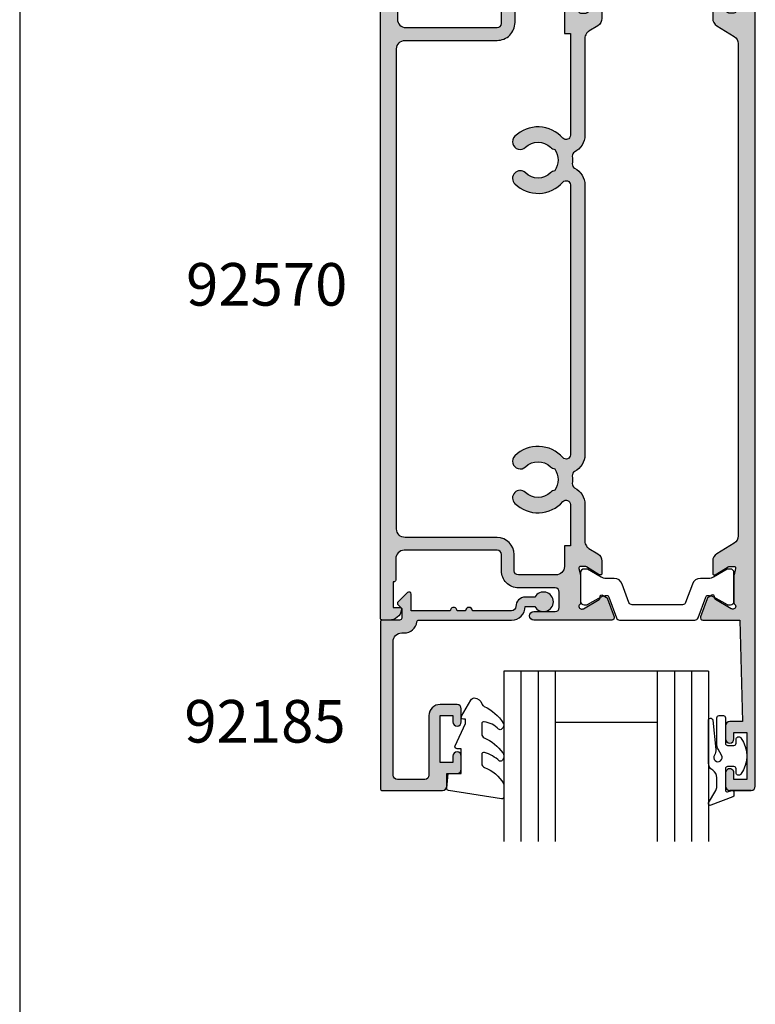
# Model space of a CAD drawing. Units: millimetres. Extents: x 0 to 354, y 0 to 482.
# Drawn here: x 0 to 86, y 250 to 365 of the extents above; entities that cross this region are included whole.
import ezdxf

# ---------------------------------------------------------------- set-up
doc = ezdxf.new("R2010")
doc.units = ezdxf.units.MM
doc.linetypes.add('CENTER', pattern=[0.95, 0.625, -0.125, 0.075, -0.125])
doc.layers.get('0').update_dxf_attribs({"plot": 0})
for name, color, linetype in [('APL Hatch', 253, 'Continuous'), ('APL Joinery', 2, 'Continuous'), ('APL Notes', 7, 'Continuous')]:
    doc.layers.add(name, color=color, linetype=linetype)
doc.styles.add('Arial-Bold', font='ARIALBD.TTF')

# ---------------------------------------------------------------- blocks, each defined once
blk = doc.blocks.new('a4 specifiers manual')
blk.add_line((-8.078504834e-07, 482.0000001108869), (-8.078504834e-07, 1.108869583e-07))
blk = doc.blocks.new('00641c')
at = {"layer": 'APL Hatch'}
h = blk.add_hatch(color=256, dxfattribs=at)
edge = h.paths.add_edge_path()
edge.add_line((37.85262268470582, 2.842e-13), (42.19999999999981, 0))
edge.add_line((42.19999999999981, 0), (42.49999999999999, -11.90000000000509))
edge.add_line((42.49999999999999, -11.90000000000509), (40.99999999999999, -11.90000000000509))
edge.add_arc((40.99999999999999, -12.40000000000509), 0.5, 90, 180)
edge.add_line((40.49999999999999, -12.40000000000509), (40.49999999999999, -13.95000000000482))
edge.add_arc((40.99999999999999, -13.95000000000482), 0.5, 180, 360)
edge.add_line((41.49999999999999, -13.95000000000482), (41.49999999999999, -13.20000000000482))
edge.add_line((41.49999999999999, -13.20000000000482), (42.99999999999999, -13.20000000000482))
edge.add_line((42.99999999999999, -13.20000000000482), (42.99999999999999, -18.70000000000482))
edge.add_line((42.99999999999999, -18.70000000000482), (41.49999999999999, -18.70000000000482))
edge.add_line((41.49999999999999, -18.70000000000482), (41.49999999999999, -17.95000000000482))
edge.add_arc((40.99999999999999, -17.95000000000476), 0.5, 359.9999999999935, 540.0000000000065)
edge.add_line((40.49999999999999, -17.95000000000482), (40.49999999999999, -19.500000000005))
edge.add_arc((40.99999999999999, -19.500000000005), 0.5, 180, 270)
edge.add_line((40.99999999999999, -20.000000000005), (43.49999999999999, -20.000000000005))
edge.add_arc((43.49999999999999, -19.500000000005), 0.5, 270, 360)
edge.add_line((43.99999999999999, -19.500000000005), (43.99999999999998, 83.8))
edge.add_arc((43.79999999999998, 83.8), 0.2000000000000028, 0, 90)
edge.add_line((43.79999999999998, 84), (42.19999999999999, 84))
edge.add_arc((42.19999999999999, 83.8), 0.2000000000000028, 90, 180.000000000004)
edge.add_line((41.99999999999999, 83.79999999999998), (42.00000000000022, 77.85336914489363))
edge.add_arc((41.70000000000023, 77.8533691448936), 0.2999999999999829, -89.99999999999449, 5.5138116294983774e-12, ccw=False)
edge.add_line((41.70000000000026, 77.55336914489362), (37.85262268470584, 77.55336914489348))
edge.add_arc((37.85262268470582, 77.25336914489345), 0.3000000000000114, 89.99999999999729, 200.0000000000033)
edge.add_line((37.57071489847005, 77.15076310189575), (38.33944828653746, 75.03868547660007))
edge.add_arc((38.62135607277333, 75.14129151959773), 0.300000000000072, 199.9999999999875, 239.9999999999845)
edge.add_line((38.47135607277322, 74.88148389846236), (38.91686078362712, 74.62427163372541))
edge.add_arc((39.01686078362702, 74.79747671448237), 0.1999999999999994, 240.0000000000324, 360.0000000000285)
edge.add_line((39.21686078362701, 74.79747671448247), (39.21686078362718, 74.97068179523929))
edge.add_arc((39.4168607836272, 74.97068179523934), 0.2000000000000099, 120.0000000000131, 180.0000000000163, ccw=False)
edge.add_line((39.31686078362715, 75.14388687599622), (41.16892520118333, 76.21317676602891))
edge.add_arc((41.31892520118333, 75.95336914489357), 0.3000000000000078, 89.99999999997692, 120.0000000000004, ccw=False)
edge.add_line((41.31892520118345, 76.25336914489358), (41.3988584094277, 76.25336914489355))
edge.add_arc((41.39885840942759, 75.95336914489357), 0.2999999999999829, -48.1896851042377, 89.9999999999796, ccw=False)
edge.add_arc((41.79885840942744, 75.50615554939372), 0.2999999999998388, 131.8103148957886, 180.0000000000217)
edge.add_line((41.49885840942761, 75.50615554939361), (41.49885840942761, 72.27877247565198))
edge.add_arc((41.69885840942685, 72.27877247565183), 0.1999999999992497, 179.9999999999593, 194.4775121858963)
edge.add_line((41.50520924211718, 72.22877247565214), (41.69250757673807, 71.50336914489367))
edge.add_arc((41.4988584094277, 71.45336914489376), 0.1999999999999761, -90.00000000002848, 14.477512185905596, ccw=False)
edge.add_line((41.49885840942761, 71.25336914489378), (40.97766506097377, 71.25336914489355))
edge.add_arc((40.97766506097396, 71.55336914489342), 0.2999999999998692, 238.59999999996438, 269.99999999996476, ccw=False)
edge.add_line((40.82136217142169, 71.29730390571103), (39.30306033579563, 72.2240793043486))
edge.add_arc((39.19885840942742, 72.05336914489354), 0.20000000000005, 58.59999999997862, 179.9999999999756)
edge.add_line((38.99885840942738, 72.05336914489362), (38.99885840942761, 70.62778591146821))
edge.add_arc((39.99885840942748, 70.62778591146827), 0.9999999999998721, 180.0000000000032, 238.6000000000046)
edge.add_line((39.47784877758703, 69.774235114193), (41.52100963184102, 68.52708440229185))
edge.add_arc((41.00000000000046, 67.67353360501653), 0.9999999999999777, -3.183231456205249e-12, 58.60000000000099, ccw=False)
edge.add_line((42.00000000000044, 67.67353360501647), (42.00000000000044, 9.879835539877433))
edge.add_arc((41.00000000000046, 9.879835539877377), 0.9999999999999786, -58.60000000000099, 3.183231456205249e-12, ccw=False)
edge.add_line((41.52100963184102, 9.026284742602058), (39.47784877758658, 7.779134030700674))
edge.add_arc((39.99885840942707, 6.925583233425387), 0.9999999999999216, 121.3999999999971, 179.9999999999985)
edge.add_line((38.99885840942715, 6.925583233425413), (38.99885840942715, 5.5))
edge.add_arc((39.19885840942712, 5.499999999999964), 0.1999999999999673, 179.9999999999898, 301.3999999999859)
edge.add_line((39.30306033579518, 5.329289840544902), (40.82136217142124, 6.256065239182588))
edge.add_arc((40.97766506097349, 6.000000000000193), 0.2999999999998746, 90.00000000003519, 121.40000000003519, ccw=False)
edge.add_line((40.97766506097332, 6.300000000000068), (41.49885840942714, 6.299999999999954))
edge.add_arc((41.49885840942721, 6.099999999999923), 0.2000000000000313, -14.477512185918272, 90.0000000000162, ccw=False)
edge.add_line((41.69250757673761, 6.049999999999954), (41.50520924211695, 5.3245966692416))
edge.add_arc((41.69885840942696, 5.274596669240945), 0.199999999999811, 165.5224878138622, 179.9999999997992)
edge.add_line((41.49885840942714, 5.274596669241645), (41.49885840942714, 2.047213595500011))
edge.add_arc((41.79885840942692, 2.047213595499928), 0.2999999999997769, 179.9999999999842, 228.1896851042172)
edge.add_arc((41.39885840942711, 1.60000000000005), 0.3000000000000393, -89.9999999999755, 48.1896851042419, ccw=False)
edge.add_line((41.39885840942723, 1.300000000000011), (41.31892520118405, 1.299999999999981))
edge.add_arc((41.31892520118395, 1.599999999999992), 0.3000000000000111, 239.99999999999721, 270.00000000002035, ccw=False)
edge.add_line((41.16892520118393, 1.340192378864656), (39.31686078362715, 2.409482268897689))
edge.add_arc((39.4168607836272, 2.582687349654563), 0.2000000000000104, 179.999999999984, 239.9999999999872, ccw=False)
edge.add_line((39.21686078362718, 2.582687349654619), (39.21686078362701, 2.755892430411428))
edge.add_arc((39.01686078362702, 2.755892430411537), 0.1999999999999957, 359.9999999999687, 479.999999999968)
edge.add_line((38.91686078362712, 2.929097511168478), (38.47135607277322, 2.671885246431534))
edge.add_arc((38.62135607277333, 2.412077625296173), 0.300000000000081, 120.0000000000158, 160.0000000000123)
edge.add_line((38.33944828653746, 2.514683668293841), (37.57071489847005, 0.4026060429981527))
edge.add_arc((37.85262268470585, 0.3000000000003551), 0.3000000000000643, 159.9999999999848, 269.9999999999932)
at = {"layer": 'APL Joinery'}
blk.add_lwpolyline([(37.85262268470582, 2.842e-13), (42.19999999999981, 0), (42.49999999999999, -11.90000000000509), (40.99999999999999, -11.90000000000509, 0.4142135623730951), (40.49999999999999, -12.40000000000509), (40.49999999999999, -13.95000000000482, 0.9999999999999998), (41.49999999999999, -13.95000000000482), (41.49999999999999, -13.20000000000482), (42.99999999999999, -13.20000000000482), (42.99999999999999, -18.70000000000482), (41.49999999999999, -18.70000000000482), (41.49999999999999, -17.95000000000482, 1.000000000000113), (40.49999999999999, -17.95000000000482), (40.49999999999999, -19.500000000005, 0.4142135623730951), (40.99999999999999, -20.000000000005), (43.49999999999999, -20.000000000005, 0.4142135623730951), (43.99999999999999, -19.500000000005), (43.99999999999998, 83.8, 0.4142135623730951), (43.79999999999998, 84), (42.19999999999999, 84, 0.4142135623731159), (41.99999999999999, 83.79999999999998), (42.00000000000022, 77.85336914489363, -0.4142135623730953), (41.70000000000026, 77.55336914489362), (37.85262268470584, 77.55336914489348, 0.5205670505517832), (37.57071489847005, 77.15076310189575), (38.33944828653746, 75.03868547660007, 0.176326980708448), (38.47135607277322, 74.88148389846236), (38.91686078362712, 74.62427163372541, 0.5773502691896202), (39.21686078362701, 74.79747671448247), (39.21686078362718, 74.97068179523929, -0.2679491924311371), (39.31686078362715, 75.14388687599622), (41.16892520118333, 76.21317676602891, -0.1316524975874995), (41.31892520118345, 76.25336914489358), (41.3988584094277, 76.25336914489355, -0.6885002580691384), (41.59885840942751, 75.72976234714355, 0.2134217652834415), (41.49885840942761, 75.50615554939361), (41.49885840942761, 72.27877247565198, 0.0632542239299485), (41.50520924211718, 72.22877247565214), (41.69250757673807, 71.50336914489367, -0.490314394825891), (41.49885840942761, 71.25336914489378), (40.97766506097377, 71.25336914489355, -0.1378721067475601), (40.82136217142169, 71.29730390571103), (39.30306033579563, 72.2240793043486, 0.5855240683197942), (38.99885840942738, 72.05336914489362), (38.99885840942761, 70.62778591146821, 0.2614125764230248), (39.47784877758703, 69.774235114193), (41.52100963184102, 68.52708440229185, -0.2614125764230384), (42.00000000000044, 67.67353360501647), (42.00000000000044, 9.879835539877433, -0.2614125764230384), (41.52100963184102, 9.026284742602058), (39.47784877758658, 7.779134030700674, 0.2614125764230252), (38.99885840942715, 6.925583233425413), (38.99885840942715, 5.5, 0.5855240683197916), (39.30306033579518, 5.329289840544902), (40.82136217142124, 6.256065239182588, -0.1378721067475579), (40.97766506097332, 6.300000000000068), (41.49885840942714, 6.299999999999954, -0.4903143948258938), (41.69250757673761, 6.049999999999954), (41.50520924211695, 5.3245966692416, 0.0632542239299482), (41.49885840942714, 5.274596669241645), (41.49885840942714, 2.047213595500011, 0.2134217652834409), (41.59885840942705, 1.82360679775013, -0.6885002580691397), (41.39885840942723, 1.300000000000011), (41.31892520118405, 1.299999999999981, -0.1316524975874994), (41.16892520118393, 1.340192378864656), (39.31686078362715, 2.409482268897689, -0.267949192431137), (39.21686078362718, 2.582687349654619), (39.21686078362701, 2.755892430411428, 0.5773502691896202), (38.91686078362712, 2.929097511168478), (38.47135607277322, 2.671885246431534, 0.176326980708448), (38.33944828653746, 2.514683668293841), (37.57071489847005, 0.4026060429981527, 0.5205670505517832)], format="xyb", close=True, dxfattribs=at)
for points in [[(43.99999999999999, -19.500000000005), (43.99999999999999, 9.095e-13)], [(43.49999999999999, -20.000000000005), (40.99999999999999, -20.000000000005)]]:
    blk.add_lwpolyline(points, dxfattribs=at)
blk = doc.blocks.new('9100382')
at = {"layer": 'APL Joinery', "color": 8, "ltscale": 2}
blk.add_lwpolyline([(-6.005254660744355, 4.894738999999916), (-5.053391172952046, 4.894738999999944, -0.3152987542847254), (-4.113698595214316, 4.236759261599488), (-3.322662470318122, 2.063406221616659, 0.3154554673023654), (-2.946707499999775, 1.799999999999798), (2.946707500000229, 1.799999999998576, 0.3154554678355566), (3.32266247058753, 2.063406222344454), (4.113698499999827, 4.236758999999963, -0.3152987542853791), (5.053391172955244, 4.894739000002189), (6.005255499996195, 4.894738999999944, 0.1316524379805837), (6.605254417182521, 5.055508374838169), (8.185640314447411, 5.967944104192852, -0.1316524379794865), (8.285640273853375, 5.994738999999199), (8.60000049999934, 5.994738999999825, -0.4142135623736882), (9.00000050000017, 5.594738999999819), (9.00000050000017, 2.194739000000097, -0.4142135623730847), (8.60000050000015, 1.794738999999978), (8.28564189966599, 1.794739000000006, -0.1316377412845639), (8.1856519491419, 1.821528117564199), (6.604989715169466, 2.73400198942177, 0.1442204000528979), (5.948563424163822, 2.893059733782635, 0.3019534287875473), (5.68127148387586, 2.696021955699123), (4.795794514142299, 0.2631920388560753, -0.3152988592134589), (4.41991743081901, 7.11e-14), (-4.419917430819013, 7.11e-14, -0.3152988592136876), (-4.795794514142415, 0.2631920388563884), (-5.68127148387343, 2.696021955698725, 0.3019534287864561), (-5.948563424160099, 2.893059733782891, 0.1442204008121664), (-6.604989718245903, 2.734001987646465), (-8.183028756419532, 1.823042415734974, -0.1320607029111549), (-8.288320499999429, 1.794739000000603), (-8.59999949999947, 1.794739000000006, -0.4142135623736674), (-8.999999500000285, 2.194739000000154), (-8.99999949999983, 5.59473899999979, -0.4142135623726477), (-8.599999500000735, 5.994738999999341), (-8.2856398536413, 5.994738999999796, -0.131652605118125), (-8.185639780411051, 5.967944038477341), (-6.605253585034859, 5.055507894398132, 0.1316522343267977)], format="xyb", close=True, dxfattribs=at)
blk = doc.blocks.new('92570')
at = {"layer": 'APL Hatch'}
h = blk.add_hatch(color=256, dxfattribs=at)
h.paths.add_polyline_path([(-22.00000000000034, 0.2500000000000142, 0.4142135623730951), (-21.75000000000034, 1.42e-14), (-20.25000000000034, 1.42e-14, 0.4142135623730951), (-20.00000000000034, 0.2500000000000142), (-20.00000000000034, 13.44999999999847, -0.4142135623730951), (-19.00000000000034, 14.44999999999847), (-8.30000000000018, 14.44999999999835, -0.4142135623730982), (-7.800000000000181, 13.94999999999835), (-7.800000000000181, 8.54999999999849, 0.4142135623730951), (-5.700000000000159, 6.449999999998468), (5.145094134148934, 6.449999999998382, 0.5205670505517909), (5.427001920384725, 6.8526060429961), (4.65826853231735, 8.964683668291668, 0.1763269807084478), (4.526360746081536, 9.121885246429583), (4.080856035227697, 9.379097511166194, 0.5773502691896321), (3.780856035227714, 9.205892430409378), (3.780856035227628, 9.032687349652448, -0.267949192431151), (3.680856035227634, 8.859482268895746), (1.828791617671441, 7.790192378862926, -0.1316524975875116), (1.678791617671322, 7.749999999998252), (1.598858409427094, 7.749999999998294, -0.6885002580691385), (1.398858409427276, 8.2736067977483, 0.2134217652834475), (1.498858409426816, 8.497213595498593), (1.498858409426816, 11.72459666923988, 0.0632542239297861), (1.492507576737011, 11.77459666924007), (1.305209242116347, 12.49999999999819, -0.4903143948261122), (1.498858409426816, 12.74999999999865), (2.020051757880651, 12.74999999999819, -0.1378721067475537), (2.176354647432731, 12.70606523918106), (3.694656483058793, 11.77928984054325, 0.585524068319813), (3.99885840942727, 11.94999999999847), (3.99885840942727, 13.37558323342365, 0.2614125764232642), (3.519868041267386, 14.22913403069926), (2.477847777586362, 14.86518591616961, -0.1071471427770098), (2.171159436158632, 15.15756288560943, -0.150062248492373), (1.998857409426932, 15.71873671344475), (1.998857409426932, 27.09028198767694, 0.2821236333022463), (0.7950815738114443, 29.04969893956577, -0.3128606533262955), (0.524628244809378, 29.55137707595868, 0.056054952368435), (0.524628244809378, 30.45662287926934, -0.3128606533264209), (0.7950815738114443, 30.95830101566225, 0.2821236331910562), (1.998857409426022, 32.91771796664415), (1.998857409425568, 64.59028196621247, 0.2821236359354642), (0.7950815737896165, 66.54969893956522, -0.3128606533262955), (0.5246282447875501, 67.05137707595813, 0.0560549523684631), (0.5246282447875501, 67.95662287926925, -0.3128606533262956), (0.7950815737896165, 68.45830101566216, 0.2821236359411681), (1.998857409425568, 70.41771798906036), (1.998857409426022, 74.73126328655418, -0.150062248492681), (2.171159436157893, 75.29243711439, -0.1071471427772046), (2.477847777585907, 75.58481408382978), (3.519868041267841, 76.22086596929923, 0.2614125764229947), (3.99885840942727, 77.07441676657437), (3.99885840942727, 78.50000000000001, 0.585524068320463), (3.694656483058338, 78.67071015945523), (2.176354647432731, 77.74393476081697, -0.1378721067475517), (2.020051757880651, 77.69999999999983), (1.498858409426816, 77.69999999999983, -0.4903143948262782), (1.305209242116802, 77.94999999999983), (1.492507576737466, 78.67540333075841, 0.063254223929877), (1.498858409426816, 78.72540333075814), (1.498858409427697, 81.95278640449988, 0.2134217652834406), (1.398858409427788, 82.17639320224995, -0.6885002580691412), (1.598858409427379, 82.70000000000005), (1.678791617672175, 82.70000000000002, -0.131652497587325), (1.828791617672095, 82.65980762113533), (3.680856035228117, 81.59051773110261, -0.2679491924311343), (3.78085603522814, 81.4173126503459), (3.780856035228225, 81.244107569589, 0.5773502691896232), (4.080856035228208, 81.07090248883217), (4.526360746082048, 81.32811475356878, 0.1763269807084489), (4.658268532317862, 81.48531633170668), (5.427001920385265, 83.59739395700225, 0.5205670505517888), (5.145094134149474, 83.99999999999999), (-4.000000000000341, 84.00000000000001, 1), (-4.000000000000341, 83.00000000000001), (-1.500000000000341, 83.00000000000001, -0.4142135623730951), (-1.000000000000341, 82.50000000000001), (-1.000000000000341, 80.69999999999985, -0.4142135623730951), (-1.500000000000341, 80.19999999999983), (-5.800000000000522, 80.19999999999983, 0.4142135623732283), (-7.800000000000522, 78.19999999999892), (-7.799999999999613, 76.3000000000002, -0.4142135623730951), (-8.299999999999613, 75.8000000000002), (-19.20000000000061, 75.8000000000002, -0.4142135623730951), (-20.20000000000061, 76.8000000000002), (-20.20000000000016, 79.3000000000002, 0.4142135623744271), (-20.40000000000043, 79.50000000000001), (-20.50000000000034, 79.50000000000001), (-20.50000000000034, 82.50000000000003), (-19.75000000000034, 82.50000000000001, 0.4744978678082557), (-19.50505102572185, 82.8000000000002, 0.3563939586925708), (-20.97474487139186, 84.00000000000001), (-21.75000000000034, 84.00000000000001, 0.4142135623730951), (-22.00000000000034, 83.75000000000001)])
h.paths.add_polyline_path([(-20.10000000000025, 73.29999999999974, -0.4142135623730951), (-19.10000000000025, 74.29999999999974), (-8.299999999999613, 74.3000000000002, 0.4142135623730951), (-6.299999999999613, 76.3000000000011), (-6.300000000000522, 78.19999999999983, -0.4142135623730951), (-5.800000000000522, 78.69999999999983), (-1.401141590572819, 78.70000000000029, -0.4142135623730951), (-0.40114159057282, 77.70000000000029), (-0.4011415905732747, 75.29243711439041), (0.298858409407444, 75.29243711439041), (0.2988584094051703, 70.41562035028491, -0.6909356383627796), (-0.5760118643914999, 70.08475439884579, 0.4285383265047235), (-6.219921873897449, 70.29899997761406, 1), (-4.96457331672295, 69.00899997761383, -0.4062616689884628), (-2.035426683315952, 69.00899997761384, 0.1648355108496129), (-1.513991604560383, 68.76029240104354, -0.289734776515988), (-1.513991604560364, 66.24770755418385, 0.1648355108495136), (-2.035426683315461, 65.99899997761356, -0.4062616689885132), (-4.964573316722939, 65.99899997761355, 1), (-6.219921873897179, 64.70899997761349, 0.4285383265047308), (-0.5760118643930275, 64.92324555638231, -0.6909356383629875), (0.2988584094051703, 64.59237960494247), (0.2988584094269981, 32.91562035028455, -0.6909356383626734), (-0.576011864369905, 32.58475439884563, 0.4285383265047522), (-6.219921873875858, 32.79899997761438, 1), (-4.964573316701124, 31.50899997761392, -0.4062616689884629), (-2.035426683294126, 31.50899997761394, 0.1648355108496159), (-1.513991604538546, 31.26029240104362, -0.2897347765159861), (-1.513991604538546, 28.74770755418394, 0.1648355108494966), (-2.035426683293597, 28.49899997761369, -0.4062616689885136), (-4.964573316700858, 28.49899997761383, 1), (-6.219921873874999, 27.20899997761323, 0.4285383265046914), (-0.5760118643709687, 27.42324555638261, -0.6909356383630159), (0.2988584094265434, 27.09237960494301), (0.2988584094260886, 15.15756288560944), (-0.4011415905732747, 15.15756288560943), (-0.4011415905732747, 8.949999999998923, -0.4142135623730951), (-1.401141590573274, 7.949999999998922), (-5.700000000000045, 7.949999999998581, -0.4142135623731138), (-6.200000000000045, 8.449999999998582), (-6.200000000000045, 13.84999999999844, 0.4142135623731073), (-8.30000000000018, 15.94999999999847), (-19.10000000000048, 15.94999999999801, -0.4142135623730951), (-20.10000000000025, 16.94999999999801)], flags=16)
at = {"layer": 'APL Joinery'}
for points in [[(2.171159436158632, 15.15756288560943, -0.150062248492373), (1.998857409426932, 15.71873671344475), (1.998857409426932, 27.08608675225896, 0.2826383787776125), (0.7950815738114443, 29.04969893956577, -0.3128606533262955), (0.524628244809378, 29.55137707595868, 0.056054952368435), (0.524628244809378, 30.45662287926934, -0.3128606533264209), (0.7950815738114443, 30.95830101566225, 0.2821236331910563), (1.998857409426022, 32.91771796664415), (1.998857409425568, 64.59028196621247, 0.2821236359354642), (0.7950815737896165, 66.54969893956522, -0.3128606533262955), (0.5246282447875501, 67.05137707595813, 0.0560549523684631), (0.5246282447875501, 67.95662287926925, -0.3128606533262956), (0.7950815737896165, 68.45830101566216, 0.2821236359411681), (1.998857409425568, 70.41771798906036), (1.998857409426022, 74.73126328655418, -0.150062248492681), (2.171159436157893, 75.29243711439, -0.1071471427772046), (2.477847777585907, 75.58481408382978), (3.519868041267841, 76.22086596929923, 0.2614125764229947), (3.99885840942727, 77.07441676657437), (3.99885840942727, 78.50000000000001, 0.5855240683204631), (3.694656483058338, 78.67071015945523), (2.176354647432731, 77.74393476081697, -0.1378721067475517), (2.020051757880651, 77.69999999999983), (1.498858409426816, 77.69999999999983, -0.4903143948262784), (1.305209242116802, 77.94999999999983), (1.492507576737466, 78.67540333075841, 0.063254223929877), (1.498858409426816, 78.72540333075814), (1.498858409427697, 81.95278640449988, 0.2134217652834406), (1.398858409427788, 82.17639320224995, -0.6885002580691414), (1.598858409427379, 82.70000000000005), (1.678791617672175, 82.70000000000002, -0.131652497587325), (1.828791617672095, 82.65980762113533), (3.680856035228117, 81.59051773110261, -0.2679491924311343), (3.78085603522814, 81.4173126503459), (3.780856035228225, 81.244107569589, 0.5773502691896232), (4.080856035228208, 81.07090248883217), (4.526360746082048, 81.32811475356878, 0.1763269807084489), (4.658268532317862, 81.48531633170668), (5.427001920385265, 83.59739395700225, 0.5205670505517888), (5.145094134149474, 83.99999999999999), (-4.000000000000341, 84.00000000000001, 0.9999999999999998), (-4.000000000000341, 83.00000000000001), (-1.500000000000341, 83.00000000000001, -0.4142135623730951), (-1.000000000000341, 82.50000000000001), (-1.000000000000341, 80.69999999999985, -0.4142135623730951), (-1.500000000000341, 80.19999999999983), (-5.800000000000522, 80.19999999999983, 0.4142135623732283), (-7.800000000000522, 78.19999999999892), (-7.799999999999613, 76.3000000000002, -0.4142135623730951), (-8.299999999999613, 75.8000000000002), (-19.20000000000061, 75.8000000000002, -0.4142135623730951), (-20.20000000000061, 76.8000000000002), (-20.20000000000016, 79.3000000000002, 0.4142135623744271), (-20.40000000000043, 79.50000000000001), (-20.50000000000034, 79.50000000000001), (-20.50000000000034, 82.50000000000001), (-19.75000000000034, 82.50000000000001, 0.4744978678082556), (-19.50505102572185, 82.8000000000002, 0.3563939586925708), (-20.97474487139186, 84.00000000000001), (-21.75000000000034, 84.00000000000001, 0.4142135623730951), (-22.00000000000034, 83.75000000000001), (-22.00000000000034, 0.2500000000000142, 0.4142135623730951), (-21.75000000000034, 1.42e-14), (-20.25000000000034, 1.42e-14, 0.4142135623730951), (-20.00000000000034, 0.2500000000000142), (-20.00000000000034, 13.44999999999847, -0.4142135623730951), (-19.00000000000034, 14.44999999999847), (-8.30000000000018, 14.44999999999835, -0.4142135623730982), (-7.800000000000181, 13.94999999999835), (-7.800000000000181, 8.54999999999849, 0.4142135623730951), (-5.700000000000159, 6.449999999998468), (5.145094134148934, 6.449999999998382, 0.5205670505517908), (5.427001920384725, 6.8526060429961), (4.65826853231735, 8.964683668291668, 0.1763269807084478), (4.526360746081536, 9.121885246429583), (4.080856035227697, 9.379097511166194, 0.5773502691896321), (3.780856035227714, 9.205892430409378), (3.780856035227628, 9.032687349652448, -0.267949192431151), (3.680856035227634, 8.859482268895746), (1.828791617671441, 7.790192378862926, -0.1316524975875116), (1.678791617671322, 7.749999999998252), (1.598858409427094, 7.749999999998294, -0.6885002580691384), (1.398858409427276, 8.2736067977483, 0.2134217652834475), (1.498858409426816, 8.497213595498593), (1.498858409426816, 11.72459666923988, 0.0632542239297861), (1.492507576737011, 11.77459666924007), (1.305209242116347, 12.49999999999819, -0.4903143948261122), (1.498858409426816, 12.74999999999865), (2.020051757880651, 12.74999999999819, -0.1378721067475537), (2.176354647432731, 12.70606523918106), (3.694656483058793, 11.77928984054325, 0.585524068319813), (3.99885840942727, 11.94999999999847), (3.99885840942727, 13.37558323342365, 0.2614125764232642), (3.519868041267386, 14.22913403069926), (2.477847777586362, 14.86518591616961, -0.1071471427770098)], [(0.2988584094260886, 15.15756288560943), (0.2988584094260886, 15.15756288560943), (0.2988584094265434, 27.09237960494301, 0.6909356383625725), (-0.576011864370571, 27.42324555638306, -0.4285383265047395), (-6.219921873875023, 27.20899997761325, -1.000000000000541), (-4.964573316700693, 28.49899997761367, 0.4062616689884772), (-2.035426683293621, 28.49899997761367, -0.1648355108495061), (-1.513991604538546, 28.74770755418394, 0.289734776515986), (-1.513991604538546, 31.26029240104362, -0.1648355108495959), (-2.035426683294076, 31.50899997761389, 0.4062616689884772), (-4.964573316701148, 31.50899997761389, -0.9999999999999996), (-6.219921873875932, 32.79899997761431, -0.4285383265047358), (-0.5760118643701162, 32.58475439884587, 0.690935638362907), (0.2988584094269981, 32.91562035028455), (0.2988584094051703, 64.59237960494247, 0.690935638362795), (-0.5760118643928536, 64.92324555638251, -0.4285383265047641), (-6.219921873897305, 64.70899997761362, -0.9999999999999998), (-4.964573316722976, 65.99899997761358, 0.4062616689885223), (-2.035426683315449, 65.99899997761358, -0.1648355108495061), (-1.513991604560374, 66.24770755418385, 0.289734776515986), (-1.513991604560374, 68.76029240104353, -0.1648355108495988), (-2.035426683315904, 69.0089999776138, 0.4062616689884772), (-4.964573316722976, 69.0089999776138, -0.9999999999999936), (-6.219921873897476, 70.29899997761403, -0.4285383265047275), (-0.5760118643914894, 70.08475439884577, 0.6909356383627699), (0.2988584094051703, 70.41562035028491), (0.298858409407444, 75.29243711439041), (0.298858409407444, 75.29243711439041), (0.298858409407444, 75.29243711439041), (-0.4011415905732747, 75.29243711439041), (-0.40114159057282, 77.70000000000029, 0.4142135623730951), (-1.401141590572819, 78.70000000000029), (-5.800000000000522, 78.69999999999983, 0.4142135623730951), (-6.300000000000522, 78.19999999999983), (-6.299999999999613, 76.3000000000011, -0.4142135623730951), (-8.299999999999613, 74.3000000000002), (-19.10000000000025, 74.29999999999974, 0.4142135623730951), (-20.10000000000025, 73.29999999999974), (-20.10000000000025, 16.94999999999801, 0.4142135623730951), (-19.10000000000048, 15.94999999999801), (-8.30000000000018, 15.94999999999847, -0.4142135623731073), (-6.200000000000045, 13.84999999999844), (-6.200000000000045, 8.449999999998582, 0.4142135623731138), (-5.700000000000045, 7.949999999998581), (-1.401141590573274, 7.949999999998922, 0.4142135623730951), (-0.4011415905732747, 8.949999999998923), (-0.4011415905732747, 15.15756288560943)]]:
    blk.add_lwpolyline(points, format="xyb", close=True, dxfattribs=at)
at = {"layer": 'APL Joinery', "xscale": -1, "rotation": 180}
blk.add_blockref('00641c', (-21.99999999999998, 84), dxfattribs=at)
at = {"layer": 'APL Joinery', "rotation": 180}
blk.add_blockref('9100382', (10.49885890942711, 84.00000000000007), dxfattribs=at)
at = {"layer": 'APL Joinery', "xscale": -1}
blk.add_blockref('9100382', (10.49885890942711, 6.446630855106008), dxfattribs=at)
blk = doc.blocks.new('92185')
at = {"layer": 'APL Hatch'}
h = blk.add_hatch(color=256, dxfattribs=at)
edge = h.paths.add_edge_path()
edge.add_line((16.99999999977809, -1.600000000000477), (18.14004950616436, -1.600000000000477))
edge.add_arc((19.15000000000055, -2.149999999999746), 1.149999999999631, -151.42812184673198, 151.4281218577226, ccw=False)
edge.add_line((18.14004950626986, -2.700000000192744), (17.00002462877274, -2.699999999725264))
edge.add_arc((16.99999999996347, -1.599999999964394), 1.100000000036587, 180.0000000018795, 270.00128284256886, ccw=False)
edge.add_arc((15.39999999992688, -1.600000000000477), 0.5, 0, 90)
edge.add_line((15.39999999992688, -1.100000000000477), (10.7999999999638, -1.100000000000306))
edge.add_arc((10.39999999996371, -1.10000000000025), 0.400000000000091, 180, 359.99999999999187, ccw=False)
edge.add_line((9.999999999963626, -1.10000000000025), (8.999999999963626, -1.100000000000193))
edge.add_arc((8.599999999963535, -1.100000000000253), 0.400000000000091, -180.0000000000075, 8.697043085703626e-12, ccw=False)
edge.add_line((8.199999999963444, -1.1000000000002), (3.600000000000363, -1.100000000000022))
edge.add_line((3.600000000000363, -1.100000000000022), (3.600000000000363, -3.05710678119442))
edge.add_arc((3.350000000000115, -3.057106781194335), 0.2500000000002482, 224.9999999999804, 359.99999999998045, ccw=False)
edge.add_line((3.173223304703242, -3.233883476491087), (2.073223304705607, -2.133883476492087))
edge.add_arc((2.250000000000454, -1.95710678119542), 0.249999999998756, 135.0000000002947, 225.0000000002948, ccw=False)
edge.add_line((2.073223304703788, -1.780330085900573), (2.5, -1.353553390603906))
edge.add_line((2.5, -1.353553390603906), (2.500000000000909, -0.2500000000005684))
edge.add_arc((2.250000000000909, -0.2500000000010232), 0.25, 1.042204e-10, 90)
edge.add_line((2.250000000000909, -1.0232e-12), (0.25, -1.137e-13))
edge.add_arc((0.25, 0.2499999999998863), 0.25, 180, 270, ccw=False)
edge.add_line((0, 0.2499999999998863), (0, 19.74999999999943))
edge.add_arc((0.25, 19.74999999999943), 0.25, 90, 180, ccw=False)
edge.add_line((0.25, 19.99999999999943), (7.300000000000181, 19.99999999999988))
edge.add_arc((7.300000000000181, 19.49999999999988), 0.5, 0, 90, ccw=False)
edge.add_line((7.800000000000181, 19.49999999999988), (7.800000000000181, 17.99999999999943))
edge.add_line((7.800000000000181, 17.99999999999943), (9, 17.99999999999897))
edge.add_arc((9, 17.49999999999898), 0.5, 0, 90, ccw=False)
edge.add_line((9.5, 17.49999999999898), (9.5, 15.94999999999925))
edge.add_arc((9, 15.94999999999925), 0.5, -180, 0, ccw=False)
edge.add_line((8.5, 15.94999999999925), (8.5, 16.6999999999997))
edge.add_line((8.5, 16.6999999999997), (7, 16.6999999999997))
edge.add_line((7, 16.6999999999997), (6.99999999999909, 11.1999999999997))
edge.add_line((6.99999999999909, 11.1999999999997), (8.5, 11.19999999999925))
edge.add_line((8.5, 11.19999999999925), (8.5, 11.9499999999997))
edge.add_arc((9, 11.9499999999997), 0.5, 0, 180, ccw=False)
edge.add_line((9.5, 11.9499999999997), (9.5, 10.39999999999952))
edge.add_arc((9, 10.39999999999952), 0.5, -90, 0, ccw=False)
edge.add_line((9, 9.899999999999523), (6.99999999999909, 9.899999999999068))
edge.add_arc((6.999999999998863, 11.19999999999902), 1.299999999999954, 179.99999999997, 270.00000000001, ccw=False)
edge.add_line((5.699999999998908, 11.1999999999997), (5.700000000000727, 18.19999999999925))
edge.add_arc((5.200000000000727, 18.19999999999925), 0.5, 0, 90)
edge.add_line((5.200000000000727, 18.69999999999925), (2, 18.69999999999925))
edge.add_arc((2, 18.19999999999925), 0.5, 90, 180)
edge.add_line((1.5, 18.19999999999925), (1.5, 2.499999999999431))
edge.add_arc((2.5, 2.499999999999431), 1, 180, 270)
edge.add_line((2.5, 1.499999999999431), (2.800000000000181, 1.499999999999431))
edge.add_arc((2.799999999997187, 1.4766e-12), 1.499999999997954, 8.213210701673006, 89.99999999988557, ccw=False)
edge.add_arc((4.532050807564008, 0.2499999999996328), 0.2499999999997464, 188.2132107017781, 269.9999999999503)
edge.add_line((4.532050807563791, -1.137e-13), (15.40000000000055, -1.0232e-12))
edge.add_arc((15.40000000000078, -1.60000000000116), 1.600000000000136, 2.4385826691286638e-11, 90.00000000000807, ccw=False)
at = {"layer": 'APL Joinery'}
blk.add_lwpolyline([(16.99999999977809, -1.600000000000477), (18.14004950616436, -1.600000000000477, -3.927182715282785), (18.14004950626986, -2.700000000192744), (17.00002462877274, -2.699999999725264, -0.4142201202070769), (15.89999999992688, -1.600000000000477, 0.4142135623730951), (15.39999999992688, -1.100000000000477), (10.7999999999638, -1.100000000000306, -0.9999999999999287), (9.999999999963626, -1.10000000000025), (8.999999999963626, -1.100000000000193, -1.000000000000142), (8.199999999963444, -1.1000000000002), (3.600000000000363, -1.100000000000022), (3.600000000000363, -3.05710678119442, -0.6681786379192994), (3.173223304703242, -3.233883476491087), (2.073223304705607, -2.133883476492087, -0.4142135623730951), (2.073223304703788, -1.780330085900573), (2.5, -1.353553390603906), (2.500000000000909, -0.2500000000005684, 0.4142135623725622), (2.250000000000909, -1.0232e-12), (0.2499999999999999, -1.137e-13, -0.4142135623730951), (0, 0.2499999999998863), (0, 19.74999999999943, -0.4142135623730951), (0.25, 19.99999999999943), (7.300000000000181, 19.99999999999988, -0.4142135623730951), (7.800000000000181, 19.49999999999988), (7.800000000000181, 17.99999999999943), (9, 17.99999999999897, -0.4142135623730951), (9.5, 17.49999999999898), (9.5, 15.94999999999925, -0.9999999999999998), (8.5, 15.94999999999925), (8.5, 16.6999999999997), (7, 16.6999999999997), (6.99999999999909, 11.1999999999997), (8.5, 11.19999999999925), (8.5, 11.9499999999997, -0.9999999999999998), (9.5, 11.9499999999997), (9.5, 10.39999999999952, -0.4142135623730951), (9, 9.899999999999523), (6.99999999999909, 9.899999999999068, -0.4142135623733), (5.699999999998908, 11.1999999999997), (5.700000000000727, 18.19999999999925, 0.4142135623730951), (5.200000000000727, 18.69999999999925), (2, 18.69999999999925, 0.4142135623730951), (1.5, 18.19999999999925), (1.5, 2.499999999999431, 0.4142135623730951), (2.5, 1.499999999999431), (2.800000000000181, 1.499999999999431, -0.3728246932724504), (4.284614977911587, 0.2142857142852108, 0.3728246932722496), (4.532050807563791, -1.137e-13), (15.40000000000055, -1.0232e-12, -0.4142135623730117), (17.00000000000091, -1.600000000000477)], format="xyb", dxfattribs=at)
blk = doc.blocks.new('9010250l')
at = {"layer": 'APL Joinery', "color": 252, "linetype": 'Continuous', "flags": 128}
blk.add_lwpolyline([(6.44703759769132, -5.223814239082557, 0.4340964952257526), (6.082059843849577, -5.209309034231907, -0.1536145893906839), (4.392218231910362, -6.077348325469159, -0.4648333009751577), (4.099999995644225, -5.830938868413284), (4.099999995644225, -4.651571529013864, -0.2915390373815183), (4.388800495363284, -4.198366530055267, 0.122912838877769), (6.56272970067701, -2.437914397185934, 0.3152263475814818), (6.589934938151799, -1.655903577981959), (6.531087620156512, -1.56528665478649, 0.3630140704661038), (6.163200698857011, -1.45213248458775, -0.1219902707494916), (4.419208430897242, -2.458282191302046, -0.4989702342470917), (4.099999995644225, -2.218052733304404), (4.099999995644338, -1.17280761364293, -0.3136800272017972), (4.426224443366351, -0.7039770926329397, 0.1785411124350255), (6.636586807422759, 1.189434005323064, 0.1279718777770435), (6.699999995644247, 1.433138653988336), (6.699999995644247, 2.726869383082615, 0.4607623830565047), (6.411090109705128, 2.973822862054262), (0.2110901140605677, 1.99695347897159, 0.3941429072290372), (0.0009513254767768, 1.728211064312986), (0.1521502017843375, -1.99e-13), (1.699999995644247, -1.99e-13), (1.699999995644247, -2.900000000000289), (1.199999995644247, -2.900000000000289, 0.5486826681767417), (0.9734438043265214, -3.255699064213771), (2.199999995644247, -5.884709086297931), (2.199999995644247, -6.364392571535034), (1.936602536022974, -6.364392571535034, 0.5773502691896264), (1.731698725455132, -6.71929638210301), (2.825833020563948, -8.614392571535033, 0.2487009021145858), (3.222789489242927, -8.86309082503756, 0.3109226116934106), (4.122894280104048, -8.173236848605242, -0.2088596723963019), (4.388553045802765, -7.873849532333892, 0.1426663047989766), (6.629698845771201, -5.921497873062122, 0.3321417186747404), (6.592250122233565, -5.392085433604805)], format="xyb", close=True, dxfattribs=at)
blk = doc.blocks.new('9010311')
at = {"layer": 'APL Joinery', "color": 252}
blk.add_lwpolyline([(1.999999999969456, 8.238448973528323, 0.9481240591635071), (1.501416162380091, 8.265021058304159), (1.133975490258999, 4.827586128648663, 0.1769198979162575), (1.299569860577458, 4.161665420928345, -1.804611820488411), (0.4521866686656982, 4.131849236619858), (0.8660254037843576, 4.848638951985451, 0.1316524975873965), (0.9999999999999236, 5.348638951985451), (0.9999999999999245, 8.55, 0.4142135623730951), (0.7499999999999245, 8.8), (0.2499999999999813, 8.8, 0.4142135623730951), (-1.87e-14, 8.55), (-1.95e-14, 5.549999999999999, -0.4142135623730951), (-0.2500000000000195, 5.299999999999999), (-1.000000000000019, 5.299999999999999, -0.4142135623730951), (-1.250000000000019, 5.549999999999999), (-1.250000000000033, 6.000000000000016, 0.7207592200561544), (-1.790000000000011, 6.180000000000023, 0.333333333333335), (-1.789999999999968, 1.91999999999999, 0.7207592200561037), (-1.250000000000019, 2.100000000000011), (-1.250000000000019, 2.549999999999999, -0.4142135623730909), (-1.000000000000019, 2.799999999999999), (-0.2500000000000195, 2.799999999999999, -0.4142135623730951), (-1.95e-14, 2.549999999999999), (-6.31e-14, 0.0533409567051582, -0.4931454260313018), (-0.2517638090205514, -0.1398442085526437), (-0.7482361909794611, -0.006814834742384, 0.4931454260313245), (-1.000000000000019, -0.2000000000002), (-1.000000000000034, -0.5500000000001944, 0.3103288092888158), (-0.8717958158618079, -0.7366691212408067), (1.728204184138271, -1.736669121240806, 0.7069755773754159), (1.973205080756863, -1.4500000000002), (1.133974596215488, 0.003589838486123, -0.1316524975873965), (0.9999999999999227, 0.5035898384861232), (0.9999999999999227, 1.503589838486123, -0.2679491924263967), (1.499999999984646, 2.369615242261732, 0.2679491924264052), (1.999999999969398, 3.235640646037369)], format="xyb", close=True, dxfattribs=at)
blk = doc.blocks.new('24mm IGU')
at = {"layer": 'APL Joinery', "color": 7}
for p, q in [((1.7455505585e-05, 0.0003929989504599), (1.7455505585e-05, 20.00039299895046)), ((6.000017455505584, 0.0003929989504599), (6.000017455505584, 20.00039299895046)), ((18.00001745550558, 0.0003929989504599), (18.00001745550558, 20.00039299895046)), ((24.00001745550559, 0.0003929989504599), (24.00001745550559, 20.00039299895046)), ((6.000017455505584, 6.000392998950459), (18.00001745550558, 6.000392998950459)), ((1.7455505585e-05, 0.0003929989504599), (6.000017455505584, 0.0003929989504599)), ((6.000017455505584, 0.0003929989504599), (18.00001745550558, 0.0003929989504599)), ((18.00001745550558, 0.0003929989504599), (24.00001745550559, 0.0003929989504599))]:
    blk.add_line(p, q, dxfattribs=at)
at = {"layer": 'APL Joinery', "color": 8}
for p, q in [((2.000017455505584, 0.0003929989504599), (2.000017455505584, 20.00039299895046)), ((4.000017455505584, 0.0003929989504599), (4.000017455505584, 20.00039299895046)), ((20.00001745550559, 0.0003929989504599), (20.00001745550559, 20.00039299895046)), ((22.00001745550558, 0.0003929989504599), (22.00001745550558, 20.00039299895046))]:
    blk.add_line(p, q, dxfattribs=at)

msp = doc.modelspace()

# ---------------------------------------------------------------- block references
msp.add_blockref('a4 specifiers manual', (0, 0))
at = {"layer": 'APL Joinery', "xscale": -1, "rotation": 180}
msp.add_blockref('92570', (64.327238124615, 378.8658675680809), dxfattribs=at)
at = {"layer": 'APL Joinery', "color": 9, "linetype": 'CENTER', "xscale": -1, "rotation": 180}
for name, p in [('92185', (42.32723812461478, 294.8658675680809)), ('9010250l', (50.12723812461496, 276.8658675680814))]:
    msp.add_blockref(name, p, dxfattribs=at)
at = {"layer": 'APL Joinery', "color": 7, "ltscale": 3, "rotation": 180}
msp.add_blockref('24mm IGU', (80.82723812469565, 288.8658675680792), dxfattribs=at)
at = {"layer": 'APL Joinery', "xscale": -1}
msp.add_blockref('9010311', (82.82723812469573, 274.8658675684475), dxfattribs=at)

# ---------------------------------------------------------------- texts
at = {"layer": 'APL Notes', "style": 'Arial-Bold'}
for s, p in [('92570', (19.52497883958227, 331.7806624529225)), ('92185', (19.31972174330718, 280.492182792534))]:
    msp.add_text(s, height=5, dxfattribs=at).set_placement(p)

doc.saveas('drawing.dxf')
